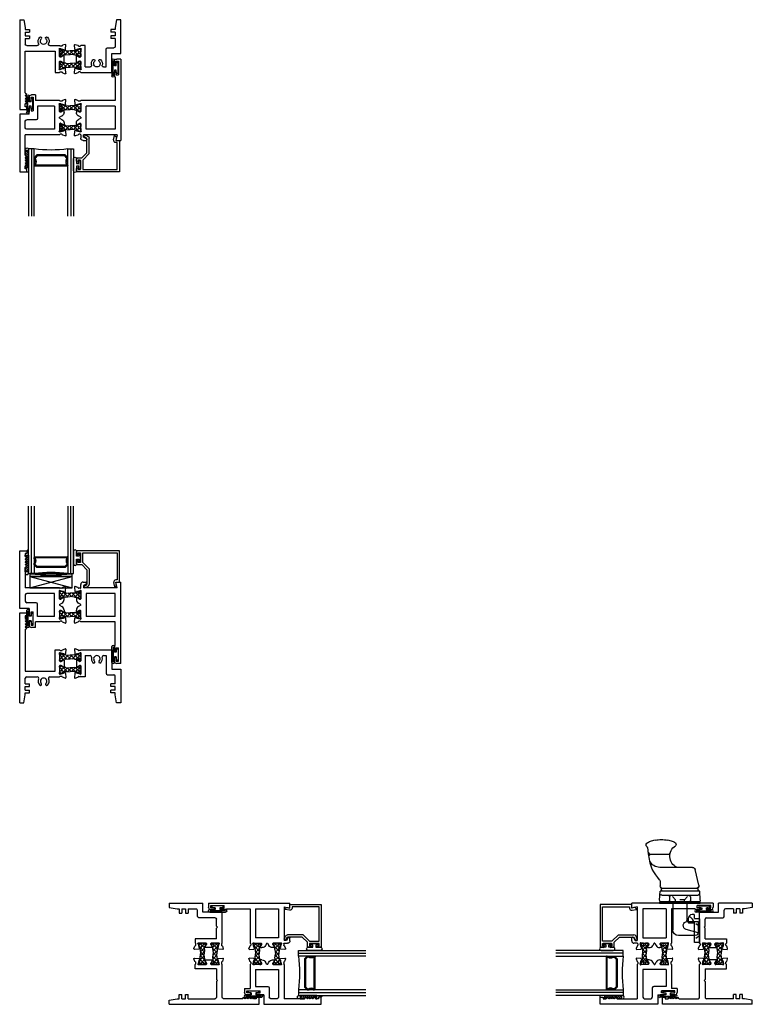
# Model space of a CAD drawing. Extents: x -18.6 to 26.7, y -13.8 to 34.2.
# Drawn here: x -18.6 to -2.3, y 12.3 to 34.2 of the extents above; entities that cross this region are included whole.
import ezdxf

# ---------------------------------------------------------------- set-up
doc = ezdxf.new("R2010")
doc.units = 0
doc.header["$LTSCALE"] = 0.3
doc.header["$MEASUREMENT"] = 0
doc.linetypes.add('HIDDEN2', pattern=[0.1875, 0.125, -0.0625])
doc.layers.get('0').update_dxf_attribs({"linetype": 'CONTINUOUS'})
for name, color, linetype in [('926552_Keeper', 44, 'CONTINUOUS'), ('926579_Gasket', 44, 'CONTINUOUS'), ('b650302$0$STRUT_12', 3, 'CONTINUOUS'), ('b650308$0$STRUT_12', 3, 'CONTINUOUS'), ('b650325$0$STRUT_12', 3, 'CONTINUOUS'), ('e650390$0$EXT_BEAD', 1, 'CONTINUOUS'), ('e651302$0$EXT_FRAME', 5, 'CONTINUOUS'), ('e651304$0$EXT_FRAME', 5, 'CONTINUOUS'), ('e651308$0$EXT_SASH', 6, 'CONTINUOUS'), ('e652302$0$EXT_FRAME', 5, 'CONTINUOUS'), ('e652308$0$EXT_SASH', 6, 'CONTINUOUS'), ('e652325$0$EXT_FRAME', 5, 'CONTINUOUS'), ('HANDLE_926621', 44, 'CONTINUOUS'), ('s65i__vi1$0$Bulbs_Seals', 7, 'CONTINUOUS'), ('s65i__vi1$0$GLASS', 86, 'CONTINUOUS'), ('s65i__vi1$0$IG_SPACER', 86, 'CONTINUOUS'), ('s65ix_si1$0$SETTING_BLOCK', 86, 'CONTINUOUS')]:
    doc.layers.add(name, color=color, linetype=linetype)

# ---------------------------------------------------------------- blocks, each defined once
blk = doc.blocks.new('s65i__vi1$0$G16_2_2')
at = {"layer": 's65i__vi1$0$GLASS'}
for p, q in [((0, 0), (0, 1.5)), ((0.062, 0), (0.062, 1.5)), ((0.124, 1.5), (0.124, 0)), ((0.876, 1.5), (0.876, 0)), ((0.938, 0), (0.938, 1.5)), ((1, 0), (1, 1.5)), ((0.062, 0), (0, 0)), ((0.124, 0), (0.062, 0)), ((0.876, 0), (0.938, 0)), ((0.938, 0), (1, 0))]:
    blk.add_line(p, q, dxfattribs=at)
at = {"layer": 's65i__vi1$0$IG_SPACER'}
for p, q in [((0.125, 0.335), (0.125, 0.36)), ((0.125, 0.197), (0.125, 0.235)), ((0.14, 0.375), (0.86, 0.375)), ((0.145, 0.355), (0.855, 0.355)), ((0.145, 0.342), (0.145, 0.355)), ((0.145, 0.205), (0.145, 0.228)), ((0.855, 0.355), (0.855, 0.342)), ((0.855, 0.228), (0.855, 0.205)), ((0.875, 0.36), (0.875, 0.335)), ((0.875, 0.235), (0.875, 0.197)), ((0.187, 0.135), (0.125, 0.197)), ((0.195, 0.155), (0.145, 0.205)), ((0.813, 0.135), (0.187, 0.135)), ((0.805, 0.155), (0.195, 0.155)), ((0.855, 0.205), (0.805, 0.155)), ((0.875, 0.197), (0.813, 0.135))]:
    blk.add_line(p, q, dxfattribs=at)
for centre, radius, start, end in [((0.14, 0.36), 0.015, 90, 180), ((0.073, 0.285), 0.0725, 316.3972, 43.6028), ((0.073, 0.285), 0.0925, 321.6083, 38.3917), ((0.927, 0.285), 0.0925, 141.6083, 218.3917), ((0.927, 0.285), 0.0725, 136.3972, 223.6028), ((0.86, 0.36), 0.015, 0, 90), ((0.5, -2.632), 2.658, 81.8685, 98.1315)]:
    blk.add_arc(centre, radius, start, end, dxfattribs=at)
blk = doc.blocks.new('s65i__vi1$0$Vent_Seal')
at = {"layer": 's65i__vi1$0$Bulbs_Seals'}
for p, q in [((-0.147, -0.325), (-0.147, 0.025)), ((-0.119, 0.024), (-0.119, -0.318)), ((-0.09, -0.1), (-0.09, 0.025)), ((-0.05, -0.1), (-0.09, -0.1)), ((-0.09, -0.2), (-0.09, -0.325)), ((-0.05, -0.2), (-0.09, -0.2)), ((-0.05, -0.045), (-0.05, -0.1)), ((-0.05, -0.2), (-0.05, -0.255)), ((-0.01, -0.045), (-0.01, -0.255))]:
    blk.add_line(p, q, dxfattribs=at)
for centre, radius, start, end in [((-0.119, 0.025), 0.0287, 0, 180), ((-0.03, -0.045), 0.02, 360, 180), ((-0.119, -0.325), 0.0287, 180, 0), ((-0.03, -0.255), 0.02, 180, 360)]:
    blk.add_arc(centre, radius, start, end, dxfattribs=at)
blk = doc.blocks.new('e651308')
at = {"layer": 'e651308$0$EXT_SASH'}
for p, q in [((-0.889, 1.686), (-0.889, 1.761)), ((-0.839, 1.811), (-0.772, 1.811)), ((-0.762, 1.774), (-0.827, 1.736)), ((-0.08, 1.686), (-0.108, 1.811)), ((-0.108, 1.811), (0, 1.811)), ((0, 0), (0, 1.811)), ((-1.027, 1.701), (-1.019, 1.607)), ((-1.015, 1.6), (-1.001, 1.586)), ((-0.955, 1.692), (-1.011, 1.713)), ((-0.988, 1.589), (-0.986, 1.594)), ((-0.978, 1.602), (-0.902, 1.622)), ((-0.901, 1.674), (-0.936, 1.674)), ((-0.899, 1.623), (-0.893, 1.623)), ((-0.889, 1.593), (-0.889, 1.442)), ((-0.827, 1.736), (-0.827, 1.686)), ((-0.08, 1.686), (-0.827, 1.686)), ((-0.125, 1.561), (-0.773, 1.561)), ((-0.773, 1.561), (-0.773, 1.046)), ((-0.125, 1.046), (-0.125, 1.561)), ((-0.987, 1.462), (-0.987, 1.424)), ((-0.916, 1.432), (-0.975, 1.468)), ((-0.889, 1.314), (-0.941, 1.344)), ((-0.901, 1.43), (-0.909, 1.43)), ((-0.987, 1.15), (-0.987, 1.188)), ((-0.916, 1.18), (-0.975, 1.144)), ((-0.889, 1.298), (-0.941, 1.268)), ((-0.901, 1.182), (-0.909, 1.182)), ((-0.889, 1.298), (-0.889, 1.314)), ((-0.889, 1.019), (-0.889, 1.17)), ((-1.027, 0.911), (-1.019, 1.005)), ((-1.015, 1.012), (-1.001, 1.026)), ((-0.955, 0.92), (-1.011, 0.899)), ((-0.988, 1.023), (-0.986, 1.018)), ((-0.978, 1.01), (-0.902, 0.99)), ((-0.901, 0.938), (-0.936, 0.938)), ((-0.899, 0.989), (-0.893, 0.989)), ((-0.125, 0.926), (-0.889, 0.926)), ((-0.789, 0.926), (-0.889, 0.926)), ((-0.125, 1.046), (-0.773, 1.046)), ((-0.125, 0.4), (-0.125, 0.926)), ((-0.125, 0.4), (-0.14, 0.4)), ((-0.14, 0.4), (-0.14, 0.285)), ((-0.12, 0.265), (-0.12, 0.265)), ((-0.1, 0.35), (-0.05, 0.35)), ((-0.1, 0.285), (-0.1, 0.35)), ((-0.05, 0.05), (-0.05, 0.35)), ((-0.14, 0.05), (-0.14, 0.115)), ((-0.12, 0.135), (-0.12, 0.135)), ((-0.1, 0.115), (-0.1, 0.05)), ((-0.1, 0.05), (-0.05, 0.05)), ((0, 0), (-0.09, 0))]:
    blk.add_line(p, q, dxfattribs=at)
for centre, radius, start, end in [((-0.839, 1.761), 0.05, 90, 180), ((-0.772, 1.791), 0.02, 300, 90), ((-1.015, 1.702), 0.0118, 70, 185), ((-1.007, 1.608), 0.0118, 185, 225), ((-0.995, 1.591), 0.00787, 225, 345), ((-0.975, 1.591), 0.0118, 105, 165), ((-0.959, 1.681), 0.0118, 10.9043, 70), ((-0.936, 1.686), 0.0118, 190.9043, 270), ((-0.899, 1.611), 0.0118, 90, 105), ((-0.901, 1.686), 0.012, 270, 360), ((-0.893, 1.611), 0.0118, 311.8103, 90), ((-0.877, 1.593), 0.0118, 131.8103, 180), ((-0.98, 1.462), 0.00787, 58.6, 180), ((-0.894, 1.424), 0.093, 180, 240), ((-0.909, 1.442), 0.0118, 238.6, 270), ((-0.901, 1.442), 0.0118, 270, 0), ((-0.894, 1.188), 0.093, 120, 180), ((-0.98, 1.15), 0.00787, 180, 301.4), ((-0.909, 1.17), 0.0118, 90, 121.4), ((-0.901, 1.17), 0.0118, 0, 90), ((-1.015, 0.91), 0.0118, 175, 290), ((-1.007, 1.004), 0.0118, 135, 175), ((-0.995, 1.021), 0.00787, 15, 135), ((-0.975, 1.021), 0.0118, 195, 255), ((-0.959, 0.931), 0.0118, 290, 349.0957), ((-0.936, 0.926), 0.0118, 90, 169.0957), ((-0.899, 1.001), 0.0118, 255, 270), ((-0.901, 0.926), 0.012, 0, 90), ((-0.893, 1.001), 0.0118, 270, 48.1897), ((-0.877, 1.019), 0.0118, 180, 228.1897), ((-0.12, 0.285), 0.02, 180, 270), ((-0.12, 0.285), 0.02, 270, 0), ((-0.12, 0.115), 0.02, 90, 180), ((-0.09, 0.05), 0.05, 180, 270), ((-0.12, 0.115), 0.02, 0, 90)]:
    blk.add_arc(centre, radius, start, end, dxfattribs=at)
blk = doc.blocks.new('e652308')
at = {"layer": 'e652308$0$EXT_SASH'}
for p, q in [((0, -1.283), (0, 0)), ((0, 0), (0.156, 0)), ((0.156, 0), (0.156, -0.062)), ((0.125, -0.062), (0.125, -0.124)), ((0.156, -0.062), (0.125, -0.062)), ((0.125, -0.124), (0.156, -0.155)), ((0.125, -0.186), (0.156, -0.155)), ((0.125, -0.186), (0.156, -0.217)), ((0.125, -0.248), (0.156, -0.217)), ((0.125, -0.248), (0.156, -0.279)), ((0.125, -0.31), (0.156, -0.279)), ((0.125, -0.31), (0.156, -0.341)), ((0.125, -0.372), (0.156, -0.341)), ((0.125, -0.372), (0.125, -0.824)), ((0.889, -0.824), (0.125, -0.824)), ((0.936, -0.836), (0.901, -0.836)), ((1.011, -0.797), (0.955, -0.818)), ((1.018, -0.903), (1.027, -0.809)), ((0.125, -0.98), (0.125, -1.127)), ((0.773, -0.949), (0.156, -0.949)), ((0.773, -1.464), (0.773, -0.949)), ((0.889, -1.068), (0.889, -0.917)), ((0.893, -0.887), (0.899, -0.887)), ((0.909, -1.08), (0.901, -1.08)), ((0.902, -0.888), (0.978, -0.908)), ((0.975, -1.042), (0.915, -1.078)), ((0.986, -0.916), (0.987, -0.921)), ((0.987, -1.086), (0.987, -1.049)), ((1.001, -0.924), (1.015, -0.91)), ((0.213, -1.283), (0, -1.283)), ((0.366, -1.158), (0.156, -1.158)), ((0.213, -1.283), (0.213, -1.424)), ((0.397, -1.464), (0.397, -1.189)), ((0.889, -1.196), (0.941, -1.166)), ((0.889, -1.196), (0.889, -1.212)), ((0.889, -1.212), (0.941, -1.242)), ((0.253, -1.424), (0.253, -1.359)), ((0.253, -1.359), (0.303, -1.359)), ((0.303, -1.659), (0.303, -1.359)), ((0.773, -1.464), (0.397, -1.464)), ((0.889, -1.34), (0.889, -1.491)), ((0.893, -1.521), (0.899, -1.521)), ((0.909, -1.328), (0.901, -1.328)), ((0.902, -1.52), (0.978, -1.5)), ((0.975, -1.366), (0.915, -1.33)), ((0.986, -1.492), (0.987, -1.487)), ((0.987, -1.322), (0.987, -1.359)), ((1.001, -1.484), (1.015, -1.498)), ((1.018, -1.505), (1.027, -1.599)), ((0.213, -1.659), (0.213, -1.594)), ((0.253, -1.594), (0.253, -1.659)), ((0.253, -1.659), (0.303, -1.659)), ((0.353, -1.709), (0.263, -1.709)), ((0.889, -1.584), (0.353, -1.584)), ((0.353, -1.709), (0.353, -1.584)), ((0.936, -1.572), (0.901, -1.572)), ((1.011, -1.611), (0.955, -1.59))]:
    blk.add_line(p, q, dxfattribs=at)
for centre, radius, start, end in [((0.901, -0.824), 0.012, 180, 270), ((0.936, -0.824), 0.0118, 270, 349.0957), ((0.959, -0.829), 0.0118, 110, 169.0957), ((1.015, -0.808), 0.0118, 355, 110), ((0.156, -0.98), 0.031, 90, 180), ((0.893, -0.899), 0.0118, 90, 228.1897), ((0.877, -0.917), 0.0118, 360, 48.1897), ((0.901, -1.068), 0.0118, 180, 270), ((0.899, -0.899), 0.0118, 75, 90), ((0.909, -1.068), 0.0118, 270, 301.4), ((0.894, -1.086), 0.093, 300, 0), ((0.979, -1.049), 0.00787, 360, 121.4), ((0.975, -0.919), 0.0118, 15, 75), ((0.995, -0.919), 0.00787, 195, 315), ((1.007, -0.902), 0.0118, 315, 355), ((0.156, -1.127), 0.031, 180, 270), ((0.366, -1.189), 0.031, 0, 90), ((0.894, -1.322), 0.093, 0, 60), ((0.233, -1.424), 0.02, 180, 270), ((0.233, -1.424), 0.02, 270, 0), ((0.893, -1.509), 0.0118, 131.8103, 270), ((0.877, -1.491), 0.0118, 311.8103, 0), ((0.901, -1.34), 0.0118, 90, 180), ((0.899, -1.509), 0.0118, 270, 285), ((0.909, -1.34), 0.0118, 58.6, 90), ((0.979, -1.359), 0.00787, 238.6, 0), ((0.975, -1.489), 0.0118, 285, 345), ((0.995, -1.489), 0.00787, 45, 165), ((1.007, -1.506), 0.0118, 5, 45), ((0.233, -1.594), 0.02, 90, 180), ((0.263, -1.659), 0.05, 180, 270), ((0.233, -1.594), 0.02, 0, 90), ((0.901, -1.584), 0.012, 90, 180), ((0.936, -1.584), 0.0118, 10.9043, 90), ((0.959, -1.579), 0.0118, 190.9043, 250), ((1.015, -1.6), 0.0118, 250, 5)]:
    blk.add_arc(centre, radius, start, end, dxfattribs=at)
blk = doc.blocks.new('b650308$0$STRUT_12')
at = {"layer": 'b650308$0$STRUT_12', "linetype": 'Continuous', "ltscale": 1.25}
h = blk.add_hatch(dxfattribs=at)
h.set_pattern_fill('NET', color=256, scale=0.5, angle=45, style=0)
h.paths.add_polyline_path([(-0.017, 0.02), (-0.008, 0.02, 1), (-0.008, 0.036, 1), (-0.008, 0.052, 0.414214), (0, 0.06), (0, 0.077, 0.414214), (-0.008, 0.085), (-0.028, 0.085, 0.131652), (-0.032, 0.083), (-0.094, 0.047), (-0.138, 0.047), (-0.236, 0.04), (-0.334, 0.047), (-0.375, 0.047, -0.131652), (-0.381, 0.049), (-0.441, 0.083, 0.131652), (-0.445, 0.085), (-0.464, 0.085, 0.414214), (-0.472, 0.077), (-0.472, 0.06, 0.414214), (-0.464, 0.052, 1), (-0.464, 0.036, 1), (-0.464, 0.02), (-0.456, 0.02, -1.779511), (-0.456, -0.021), (-0.464, -0.021, 1), (-0.464, -0.037, 1), (-0.464, -0.053, 0.414214), (-0.472, -0.061), (-0.472, -0.077, 0.414214), (-0.464, -0.085), (-0.445, -0.085, 0.131652), (-0.441, -0.083), (-0.381, -0.049, -0.131652), (-0.375, -0.048), (-0.334, -0.048), (-0.236, -0.04), (-0.138, -0.048), (-0.094, -0.048), (-0.032, -0.083, 0.131652), (-0.028, -0.085), (-0.008, -0.085, 0.414214), (0, -0.077), (0, -0.061, 0.414214), (-0.008, -0.053, 1), (-0.008, -0.037, 1), (-0.008, -0.021), (-0.017, -0.021, -1.779511)])
at = {"layer": 'b650308$0$STRUT_12'}
for p, q in [((-0.472, 0.06), (-0.472, 0.077)), ((-0.464, 0.085), (-0.445, 0.085)), ((-0.456, 0.02), (-0.464, 0.02)), ((-0.381, 0.049), (-0.441, 0.083)), ((-0.334, 0.047), (-0.375, 0.047)), ((-0.334, 0.047), (-0.236, 0.04)), ((-0.138, 0.047), (-0.236, 0.04)), ((-0.236, 0.04), (-0.236, 0.04)), ((-0.138, 0.047), (-0.097, 0.047)), ((-0.091, 0.049), (-0.032, 0.083)), ((-0.008, 0.085), (-0.028, 0.085)), ((-0.017, 0.02), (-0.008, 0.02)), ((0, 0.06), (0, 0.077)), ((-0.472, -0.077), (-0.472, -0.061)), ((-0.456, -0.021), (-0.464, -0.021)), ((-0.445, -0.085), (-0.464, -0.085)), ((-0.381, -0.049), (-0.441, -0.083)), ((-0.334, -0.048), (-0.375, -0.048)), ((-0.334, -0.048), (-0.236, -0.04)), ((-0.236, -0.04), (-0.236, -0.04)), ((-0.138, -0.048), (-0.236, -0.04)), ((-0.138, -0.048), (-0.097, -0.048)), ((-0.091, -0.049), (-0.032, -0.083)), ((-0.028, -0.085), (-0.008, -0.085)), ((-0.017, -0.021), (-0.008, -0.021)), ((0, -0.077), (0, -0.061))]:
    blk.add_line(p, q, dxfattribs=at)
for centre, radius, start, end in [((-0.464, 0.077), 0.008, 90, 180), ((-0.464, 0.06), 0.008, 180, 270), ((-0.464, 0.044), 0.008, 90, 270), ((-0.464, 0.028), 0.008, 90, 270), ((-0.443, 0), 0.024, 238.6678, 121.3322), ((-0.445, 0.077), 0.008, 60, 90), ((-0.375, 0.059), 0.012, 240, 270), ((-0.097, 0.059), 0.012, 270, 300), ((-0.029, 0), 0.024, 58.6678, 301.3322), ((-0.028, 0.077), 0.008, 90, 120), ((-0.028, 0.077), 0.008, 90, 120), ((-0.008, 0.077), 0.008, 0, 90), ((-0.008, 0.06), 0.008, 270, 0), ((-0.008, 0.044), 0.008, 270, 90), ((-0.008, 0.028), 0.008, 270, 90), ((-0.464, -0.029), 0.008, 90, 270), ((-0.464, -0.045), 0.008, 90, 270), ((-0.464, -0.061), 0.008, 90, 180), ((-0.464, -0.077), 0.008, 180, 270), ((-0.445, -0.077), 0.008, 270, 300), ((-0.375, -0.059), 0.012, 90, 120), ((-0.097, -0.059), 0.012, 60, 90), ((-0.028, -0.077), 0.008, 240, 270), ((-0.028, -0.077), 0.008, 240, 270), ((-0.008, -0.029), 0.008, 270, 90), ((-0.008, -0.045), 0.008, 270, 90), ((-0.008, -0.061), 0.008, 0, 90), ((-0.008, -0.077), 0.008, 270, 0)]:
    blk.add_arc(centre, radius, start, end, dxfattribs=at)
blk = doc.blocks.new('b650308')
for name, p in [('e652308', (-2.25, 2.51)), ('e651308', (0, 0)), ('b650308$0$STRUT_12', (-0.889, 1.527)), ('b650308$0$STRUT_12', (-0.889, 1.085))]:
    blk.add_blockref(name, p)
blk = doc.blocks.new('s65i__vi1$0$Glass_Shim')
at = {"layer": 's65i__vi1$0$Bulbs_Seals'}
h = blk.add_hatch(dxfattribs=at)
h.set_pattern_fill('ANSI31', color=256, scale=0.25, style=0)
h.set_pattern_definition([(45, (-29.99605, -3.228492), (-0.022097087, 0.022097087), [])])
h.paths.add_polyline_path([(0.125, -0.473), (0.198, -0.473), (0.198, -0.098), (0.125, -0.098), (0.125, -0.124), (0.156, -0.155), (0.125, -0.186), (0.156, -0.217), (0.125, -0.248), (0.156, -0.279), (0.125, -0.31), (0.156, -0.341), (0.125, -0.372)])
blk.add_lwpolyline([(0.125, -0.473), (0.125, -0.372), (0.156, -0.341), (0.125, -0.31), (0.156, -0.279), (0.125, -0.248), (0.156, -0.217), (0.125, -0.186), (0.156, -0.155), (0.125, -0.124), (0.125, -0.098), (0.198, -0.098), (0.198, -0.473)], close=True, dxfattribs=at)
blk = doc.blocks.new('s65i__vi1$0$Glazing_Bulb')
at = {"layer": 's65i__vi1$0$Bulbs_Seals'}
for p, q in [((-0.156, 0.029), (-0.156, -0.239)), ((-0.085, -0.073), (-0.085, 0.029)), ((-0.033, -0.073), (-0.085, -0.073)), ((-0.085, -0.239), (-0.085, -0.136)), ((-0.085, -0.136), (-0.033, -0.136)), ((-0.003, -0.01), (-0.033, -0.01)), ((-0.033, -0.01), (-0.033, -0.073)), ((-0.033, -0.136), (-0.033, -0.2)), ((-0.033, -0.2), (-0.003, -0.2)), ((-0.003, -0.2), (-0.003, -0.01))]:
    blk.add_line(p, q, dxfattribs=at)
for centre, start, end in [((-0.12, 0.031), 356.046, 183.954), ((-0.12, -0.241), 176.046, 3.954)]:
    blk.add_arc(centre, 0.0355, start, end, dxfattribs=at)
blk = doc.blocks.new('e650390')
at = {"layer": 'e650390$0$EXT_BEAD'}
for p, q in [((0.078, 0.699), (-0.873, 0.699)), ((-0.873, 0.699), (-0.873, 0.625)), ((0.078, 0), (0.078, 0.699)), ((-0.873, 0.464), (-0.873, 0.389)), ((-0.838, 0.649), (-0.788, 0.649)), ((-0.838, 0.625), (-0.838, 0.649)), ((-0.838, 0.439), (-0.838, 0.464)), ((-0.788, 0.439), (-0.838, 0.439)), ((-0.788, 0.649), (-0.788, 0.439)), ((-0.738, 0.649), (0.028, 0.649)), ((-0.738, 0.439), (-0.738, 0.649)), ((-0.594, 0.295), (-0.738, 0.439)), ((0.028, 0.649), (0.028, 0.05)), ((-0.873, 0.389), (-0.759, 0.389)), ((-0.644, 0.274), (-0.759, 0.389)), ((-0.644, 0.274), (-0.644, -0.05)), ((-0.594, 0.295), (-0.594, -0.05)), ((0.028, 0.05), (0, 0.05)), ((0.01, -0.045), (0, 0)), ((0, 0), (0.078, 0)), ((-0.709, -0.088), (-0.644, -0.05)), ((-0.691, -0.124), (-0.625, -0.096)), ((-0.049, -0.011), (-0.028, -0.105))]:
    blk.add_line(p, q, dxfattribs=at)
for centre, radius, start, end in [((-0.856, 0.625), 0.0175, 180, 0), ((-0.856, 0.464), 0.0175, 0, 180), ((0, 0), 0.05, 90, 192.6258), ((-0.699, -0.105), 0.02, 120, 292.2345), ((-0.644, -0.05), 0.05, 292.2345, 0), ((-0.039, -0.056), 0.05, 282.6258, 12.6258)]:
    blk.add_arc(centre, radius, start, end, dxfattribs=at)
blk = doc.blocks.new('b650390')
blk.add_blockref('e650390', (0, 0))
blk = doc.blocks.new('s65i__vi1')
at = {"layer": 's65i__vi1$0$Bulbs_Seals'}
for centre, radius, start, end in [((-2.073, 2.617), 0.0279, 41.2856, 138.7144), ((-2.088, 2.144), 0.0413, 207.8015, 332.1985)]:
    blk.add_arc(centre, radius, start, end, dxfattribs=at)
for name, p in [('s65i__vi1$0$G16_2_2', (-2.052, 2.125)), ('b650308', (0, 0.125)), ('s65i__vi1$0$Glazing_Bulb', (-0.896, 2.585)), ('b650390', (-0.108, 1.936)), ('s65i__vi1$0$Vent_Seal', (-1.947, 1.276)), ('s65i__vi1$0$Vent_Seal', (-0.05, 0.475))]:
    blk.add_blockref(name, p)
blk.add_blockref('s65i__vi1$0$Glass_Shim', (-2.25, 2.635), dxfattribs=at)
blk = doc.blocks.new('e651304')
at = {"layer": 'e651304$0$EXT_FRAME'}
for p, q in [((-1.027, 1.191), (-1.019, 1.097)), ((-0.955, 1.182), (-1.011, 1.203)), ((-0.978, 1.092), (-0.902, 1.112)), ((-0.901, 1.164), (-0.936, 1.164)), ((-0.899, 1.113), (-0.893, 1.113)), ((-0.889, 1.176), (-0.197, 1.176)), ((-0.197, 1.176), (-0.197, 0.75)), ((-1.015, 1.09), (-1.001, 1.076)), ((-0.988, 1.079), (-0.986, 1.084)), ((-0.987, 0.952), (-0.987, 0.801)), ((-0.916, 0.922), (-0.975, 0.958)), ((-0.901, 0.92), (-0.909, 0.92)), ((-0.889, 1.083), (-0.889, 0.932)), ((-0.789, 1.051), (-0.789, 0.576)), ((-0.789, 1.051), (-0.679, 1.051)), ((-0.578, 0.897), (-0.578, 0.897)), ((-0.484, 0.897), (-0.484, 0.897)), ((-0.383, 1.051), (-0.322, 1.051)), ((-0.322, 1.051), (-0.322, 0.656)), ((-1.001, 0.677), (-1.015, 0.662)), ((-0.986, 0.669), (-0.988, 0.673)), ((-0.902, 0.64), (-0.978, 0.66)), ((-0.975, 0.794), (-0.916, 0.831)), ((-0.909, 0.832), (-0.901, 0.832)), ((-0.889, 0.82), (-0.889, 0.669)), ((-0.197, 0.75), (0, 0.75)), ((0, 0.75), (0, 0)), ((-1.019, 0.655), (-1.027, 0.562)), ((-1.011, 0.55), (-0.955, 0.57)), ((-0.936, 0.588), (-0.901, 0.588)), ((-0.893, 0.639), (-0.899, 0.639)), ((-0.789, 0.576), (-0.889, 0.576)), ((-0.291, 0.625), (-0.156, 0.625)), ((-0.125, 0.422), (-0.125, 0.594)), ((-0.218, 0.36), (-0.218, 0.422)), ((-0.125, 0.422), (-0.218, 0.422)), ((-0.125, 0.36), (-0.218, 0.36)), ((-0.218, 0.218), (-0.218, 0.28)), ((-0.125, 0.28), (-0.218, 0.28)), ((-0.125, 0.28), (-0.125, 0.36)), ((-0.125, 0.28), (-0.125, 0.36)), ((-0.125, 0.218), (-0.218, 0.218)), ((-0.125, 0.176), (-0.125, 0.218)), ((-0.093, 0), (-0.125, 0.176)), ((0, 0), (-0.093, 0))]:
    blk.add_line(p, q, dxfattribs=at)
for centre, radius, start, end in [((-1.015, 1.192), 0.0118, 70, 185), ((-1.007, 1.098), 0.0118, 185, 225), ((-0.959, 1.171), 0.0118, 10.9043, 70), ((-0.936, 1.176), 0.0118, 190.9043, 270), ((-0.899, 1.101), 0.0118, 90, 105), ((-0.901, 1.176), 0.012, 270, 360), ((-0.893, 1.101), 0.0118, 311.8103, 90), ((-0.995, 1.081), 0.00787, 225, 345), ((-0.98, 0.952), 0.00787, 58.6, 180), ((-0.975, 1.081), 0.0118, 105, 165), ((-0.909, 0.932), 0.0118, 238.6, 270), ((-0.901, 0.932), 0.0118, 270, 0), ((-0.877, 1.083), 0.0118, 131.8103, 180), ((-0.679, 1.02), 0.031, 344.5082, 90), ((-0.531, 0.979), 0.123, 164.5082, 225.2243), ((-0.6, 0.91), 0.025, 225.2243, 330), ((-0.531, 0.979), 0.0725, 314.9386, 225.2243), ((-0.6, 0.91), 0.025, 330, 45.2243), ((-0.462, 0.91), 0.025, 134.9386, 210), ((-0.462, 0.91), 0.025, 210, 314.9386), ((-0.532, 0.979), 0.123, 315.1824, 15.2481), ((-0.383, 1.02), 0.031, 90, 195.4918), ((-1.007, 0.654), 0.0118, 135, 175), ((-0.995, 0.671), 0.00787, 15, 135), ((-0.98, 0.801), 0.00787, 180, 301.4), ((-0.975, 0.672), 0.0118, 195, 255), ((-0.909, 0.82), 0.0118, 90, 121.4), ((-0.901, 0.82), 0.0118, 0, 90), ((-0.893, 0.651), 0.0118, 270, 48.1897), ((-0.877, 0.669), 0.0118, 180, 228.1897), ((-1.015, 0.561), 0.0118, 175, 290), ((-0.959, 0.581), 0.0118, 290, 349.0957), ((-0.936, 0.577), 0.0118, 90, 169.0957), ((-0.899, 0.651), 0.0118, 255, 270), ((-0.901, 0.576), 0.012, 360, 90), ((-0.291, 0.656), 0.031, 180, 270), ((-0.156, 0.594), 0.031, 360, 90)]:
    blk.add_arc(centre, radius, start, end, dxfattribs=at)
blk = doc.blocks.new('e652325')
at = {"layer": 'e652325$0$EXT_FRAME'}
for p, q in [((0, 0), (0, 2)), ((0, 2), (0.156, 2)), ((0.156, 2), (0.156, 1.938)), ((0.125, 1.938), (0.125, 1.876)), ((0.156, 1.938), (0.125, 1.938)), ((0.125, 1.876), (0.156, 1.845)), ((0.125, 1.814), (0.156, 1.845)), ((0.125, 1.814), (0.156, 1.783)), ((0.125, 1.752), (0.156, 1.783)), ((0.125, 1.752), (0.156, 1.721)), ((0.125, 1.69), (0.156, 1.721)), ((0.125, 1.69), (0.156, 1.659)), ((0.125, 1.628), (0.156, 1.659)), ((0.125, 1.628), (0.125, 0.701)), ((0.789, 0.701), (0.789, 1.176)), ((0.789, 1.176), (0.889, 1.176)), ((0.899, 1.113), (0.893, 1.113)), ((0.901, 1.164), (0.936, 1.164)), ((0.978, 1.092), (0.902, 1.112)), ((0.955, 1.182), (1.011, 1.203)), ((1.027, 1.191), (1.018, 1.097)), ((0.889, 1.083), (0.889, 0.932)), ((0.901, 0.92), (0.909, 0.92)), ((0.915, 0.922), (0.975, 0.958)), ((0.987, 1.079), (0.986, 1.084)), ((0.987, 0.951), (0.987, 0.801)), ((1.015, 1.09), (1.001, 1.076)), ((0.125, 0.701), (0.789, 0.701)), ((0.889, 0.82), (0.889, 0.669)), ((0.909, 0.832), (0.901, 0.832)), ((0.902, 0.64), (0.978, 0.66)), ((0.975, 0.794), (0.915, 0.831)), ((0.986, 0.669), (0.987, 0.673)), ((1.001, 0.677), (1.015, 0.662)), ((0.125, 0.422), (0.125, 0.545)), ((0.156, 0.576), (0.393, 0.576)), ((0.67, 0.576), (0.889, 0.576)), ((0.893, 0.639), (0.899, 0.639)), ((0.936, 0.588), (0.901, 0.588)), ((1.011, 0.55), (0.955, 0.57)), ((1.018, 0.655), (1.027, 0.562)), ((0.125, 0.422), (0.218, 0.422)), ((0.125, 0.36), (0.218, 0.36)), ((0.125, 0.28), (0.125, 0.36)), ((0.125, 0.28), (0.218, 0.28)), ((0.218, 0.36), (0.218, 0.422)), ((0.218, 0.218), (0.218, 0.28)), ((0.485, 0.397), (0.485, 0.397)), ((0.579, 0.397), (0.579, 0.397)), ((0, 0), (0.093, 0)), ((0.093, 0), (0.125, 0.176)), ((0.125, 0.176), (0.125, 0.218)), ((0.125, 0.218), (0.218, 0.218))]:
    blk.add_line(p, q, dxfattribs=at)
for centre, radius, start, end in [((0.893, 1.101), 0.0118, 90, 228.1897), ((0.901, 1.176), 0.012, 180, 270), ((0.899, 1.101), 0.0118, 75, 90), ((0.936, 1.176), 0.0118, 270, 349.0957), ((0.959, 1.171), 0.0118, 110, 169.0957), ((1.015, 1.192), 0.0118, 355, 110), ((1.007, 1.098), 0.0118, 315, 355), ((0.877, 1.083), 0.0118, 360, 48.1897), ((0.901, 0.932), 0.0118, 180, 270), ((0.909, 0.932), 0.0118, 270, 301.4), ((0.979, 0.951), 0.00787, 0, 121.4), ((0.975, 1.081), 0.0118, 15, 75), ((0.995, 1.081), 0.00787, 195, 315), ((0.893, 0.651), 0.0118, 131.8103, 270), ((0.877, 0.669), 0.0118, 311.8103, 0), ((0.901, 0.82), 0.0118, 90, 180), ((0.909, 0.82), 0.0118, 58.6, 90), ((0.979, 0.801), 0.00787, 238.6, 0), ((0.975, 0.672), 0.0118, 285, 345), ((0.995, 0.671), 0.00787, 45, 165), ((1.007, 0.654), 0.0118, 5, 45), ((0.156, 0.545), 0.031, 90, 180), ((0.393, 0.545), 0.031, 334.6733, 90), ((0.533, 0.479), 0.123, 154.6733, 224.8176), ((0.532, 0.479), 0.0725, 314.7757, 225.0614), ((0.532, 0.479), 0.123, 314.7757, 25.5958), ((0.67, 0.545), 0.031, 90, 205.5958), ((0.901, 0.576), 0.012, 90, 179.8961), ((0.899, 0.651), 0.0118, 270, 285), ((0.936, 0.576), 0.0118, 10.9043, 90), ((0.959, 0.581), 0.0118, 190.9043, 250), ((1.015, 0.561), 0.0118, 250, 5), ((0.463, 0.41), 0.025, 225.0614, 330), ((0.463, 0.41), 0.025, 330, 45.0614), ((0.6, 0.41), 0.025, 134.7757, 210), ((0.6, 0.41), 0.025, 210, 314.7757)]:
    blk.add_arc(centre, radius, start, end, dxfattribs=at)
blk = doc.blocks.new('b650325$0$STRUT_12')
at = {"layer": 'b650325$0$STRUT_12', "linetype": 'Continuous', "ltscale": 1.25}
h = blk.add_hatch(dxfattribs=at)
h.set_pattern_fill('NET', color=256, scale=0.5, angle=45, style=0)
h.paths.add_polyline_path([(-0.017, 0.02), (-0.008, 0.02, 1), (-0.008, 0.036, 1), (-0.008, 0.052, 0.414214), (0, 0.06), (0, 0.077, 0.414214), (-0.008, 0.085), (-0.028, 0.085, 0.131652), (-0.032, 0.083), (-0.094, 0.047), (-0.138, 0.047), (-0.236, 0.04), (-0.334, 0.047), (-0.375, 0.047, -0.131652), (-0.381, 0.049), (-0.441, 0.083, 0.131652), (-0.445, 0.085), (-0.464, 0.085, 0.414214), (-0.472, 0.077), (-0.472, 0.06, 0.414214), (-0.464, 0.052, 1), (-0.464, 0.036, 1), (-0.464, 0.02), (-0.456, 0.02, -1.779511), (-0.456, -0.021), (-0.464, -0.021, 1), (-0.464, -0.037, 1), (-0.464, -0.053, 0.414214), (-0.472, -0.061), (-0.472, -0.077, 0.414214), (-0.464, -0.085), (-0.445, -0.085, 0.131652), (-0.441, -0.083), (-0.381, -0.049, -0.131652), (-0.375, -0.048), (-0.334, -0.048), (-0.236, -0.04), (-0.138, -0.048), (-0.094, -0.048), (-0.032, -0.083, 0.131652), (-0.028, -0.085), (-0.008, -0.085, 0.414214), (0, -0.077), (0, -0.061, 0.414214), (-0.008, -0.053, 1), (-0.008, -0.037, 1), (-0.008, -0.021), (-0.017, -0.021, -1.779511)])
at = {"layer": 'b650325$0$STRUT_12'}
for p, q in [((-0.472, 0.06), (-0.472, 0.077)), ((-0.464, 0.085), (-0.445, 0.085)), ((-0.456, 0.02), (-0.464, 0.02)), ((-0.381, 0.049), (-0.441, 0.083)), ((-0.334, 0.047), (-0.375, 0.047)), ((-0.334, 0.047), (-0.236, 0.04)), ((-0.138, 0.047), (-0.236, 0.04)), ((-0.236, 0.04), (-0.236, 0.04)), ((-0.138, 0.047), (-0.097, 0.047)), ((-0.091, 0.049), (-0.032, 0.083)), ((-0.008, 0.085), (-0.028, 0.085)), ((-0.017, 0.02), (-0.008, 0.02)), ((0, 0.06), (0, 0.077)), ((-0.472, -0.077), (-0.472, -0.061)), ((-0.456, -0.021), (-0.464, -0.021)), ((-0.445, -0.085), (-0.464, -0.085)), ((-0.381, -0.049), (-0.441, -0.083)), ((-0.334, -0.048), (-0.375, -0.048)), ((-0.334, -0.048), (-0.236, -0.04)), ((-0.236, -0.04), (-0.236, -0.04)), ((-0.138, -0.048), (-0.236, -0.04)), ((-0.138, -0.048), (-0.097, -0.048)), ((-0.091, -0.049), (-0.032, -0.083)), ((-0.028, -0.085), (-0.008, -0.085)), ((-0.017, -0.021), (-0.008, -0.021)), ((0, -0.077), (0, -0.061))]:
    blk.add_line(p, q, dxfattribs=at)
for centre, radius, start, end in [((-0.464, 0.077), 0.008, 90, 180), ((-0.464, 0.06), 0.008, 180, 270), ((-0.464, 0.044), 0.008, 90, 270), ((-0.464, 0.028), 0.008, 90, 270), ((-0.443, 0), 0.024, 238.6678, 121.3322), ((-0.445, 0.077), 0.008, 60, 90), ((-0.375, 0.059), 0.012, 240, 270), ((-0.097, 0.059), 0.012, 270, 300), ((-0.029, 0), 0.024, 58.6678, 301.3322), ((-0.028, 0.077), 0.008, 90, 120), ((-0.028, 0.077), 0.008, 90, 120), ((-0.008, 0.077), 0.008, 0, 90), ((-0.008, 0.06), 0.008, 270, 0), ((-0.008, 0.044), 0.008, 270, 90), ((-0.008, 0.028), 0.008, 270, 90), ((-0.464, -0.029), 0.008, 90, 270), ((-0.464, -0.045), 0.008, 90, 270), ((-0.464, -0.061), 0.008, 90, 180), ((-0.464, -0.077), 0.008, 180, 270), ((-0.445, -0.077), 0.008, 270, 300), ((-0.375, -0.059), 0.012, 90, 120), ((-0.097, -0.059), 0.012, 60, 90), ((-0.028, -0.077), 0.008, 240, 270), ((-0.028, -0.077), 0.008, 240, 270), ((-0.008, -0.029), 0.008, 270, 90), ((-0.008, -0.045), 0.008, 270, 90), ((-0.008, -0.061), 0.008, 0, 90), ((-0.008, -0.077), 0.008, 270, 0)]:
    blk.add_arc(centre, radius, start, end, dxfattribs=at)
blk = doc.blocks.new('b650325')
for name, p in [('e652325', (0, 0)), ('b650325$0$STRUT_12', (1.361, 1.017)), ('e651304', (2.25, 0)), ('b650325$0$STRUT_12', (1.361, 0.736))]:
    blk.add_blockref(name, p)
blk = doc.blocks.new('s65ix_hi1')
at = {"xscale": -1, "rotation": 180}
for name, p in [('b650325', (-2.25, 0)), ('s65i__vi1', (0, -0.75))]:
    blk.add_blockref(name, p, dxfattribs=at)
blk = doc.blocks.new('s65ix_si1$0$Setting Block quarter')
at = {"layer": 's65ix_si1$0$SETTING_BLOCK'}
for p, q in [((0, 0.25), (0.9375, 0)), ((0, 0), (0.9375, 0.25)), ((0.9375, 0.25), (0, 0.25)), ((0, 0.25), (0, 0)), ((0.9375, 0), (0.9375, 0.25)), ((0, 0), (0.9375, 0))]:
    blk.add_line(p, q, dxfattribs=at)
blk = doc.blocks.new('s65ix_si1$0$Setting Block sixteenth')
at = {"layer": 's65ix_si1$0$SETTING_BLOCK'}
for p, q in [((0, 0.0625), (0.9375, 0)), ((0, 0), (0.9375, 0.0625)), ((0.9375, 0.0625), (0, 0.0625)), ((0, 0.0625), (0, 0)), ((0, 0), (0.9375, 0)), ((0.9375, 0), (0.9375, 0.0625))]:
    blk.add_line(p, q, dxfattribs=at)
blk = doc.blocks.new('s65ix_si1')
for name, p in [('s65i__vi1', (0, 0.75)), ('b650325', (-2.25, 0))]:
    blk.add_blockref(name, p)
at = {"layer": 's65ix_si1$0$SETTING_BLOCK'}
for name, p in [('s65ix_si1$0$Setting Block sixteenth', (-2.021, 2.811)), ('s65ix_si1$0$Setting Block quarter', (-2.021, 2.561))]:
    blk.add_blockref(name, p, dxfattribs=at)
blk = doc.blocks.new('e651302')
at = {"layer": 'e651302$0$EXT_FRAME'}
for p, q in [((-1.027, 1.191), (-1.019, 1.097)), ((-0.955, 1.182), (-1.011, 1.203)), ((-0.978, 1.092), (-0.902, 1.112)), ((-0.901, 1.164), (-0.936, 1.164)), ((-0.899, 1.113), (-0.893, 1.113)), ((-0.889, 1.176), (-0.197, 1.176)), ((-0.197, 1.176), (-0.197, 0.75)), ((-1.015, 1.09), (-1.001, 1.076)), ((-0.988, 1.079), (-0.986, 1.084)), ((-0.987, 0.952), (-0.987, 0.801)), ((-0.916, 0.922), (-0.975, 0.958)), ((-0.901, 0.92), (-0.909, 0.92)), ((-0.889, 1.083), (-0.889, 0.932)), ((-0.789, 1.051), (-0.789, 0.576)), ((-0.789, 1.051), (-0.553, 1.051)), ((-0.531, 1.073), (-0.553, 1.051)), ((-0.531, 1.073), (-0.509, 1.051)), ((-0.509, 1.051), (-0.353, 1.051)), ((-0.322, 1.02), (-0.322, 0.656)), ((-1.001, 0.677), (-1.015, 0.662)), ((-0.986, 0.669), (-0.988, 0.673)), ((-0.902, 0.64), (-0.978, 0.66)), ((-0.975, 0.794), (-0.916, 0.831)), ((-0.909, 0.832), (-0.901, 0.832)), ((-0.889, 0.82), (-0.889, 0.669)), ((-0.197, 0.75), (0, 0.75)), ((0, 0), (0, 0.75)), ((-1.019, 0.655), (-1.027, 0.562)), ((-1.011, 0.55), (-0.955, 0.57)), ((-0.936, 0.588), (-0.901, 0.588)), ((-0.893, 0.639), (-0.899, 0.639)), ((-0.789, 0.576), (-0.889, 0.576)), ((-0.291, 0.625), (-0.156, 0.625)), ((-0.125, 0.422), (-0.125, 0.594)), ((-0.125, 0.422), (-0.218, 0.422)), ((-0.218, 0.36), (-0.218, 0.422)), ((-0.125, 0.36), (-0.218, 0.36)), ((-0.218, 0.218), (-0.218, 0.28)), ((-0.125, 0.28), (-0.218, 0.28)), ((-0.125, 0.28), (-0.125, 0.36)), ((-0.125, 0.218), (-0.218, 0.218)), ((-0.125, 0.176), (-0.125, 0.218)), ((-0.093, 0), (-0.125, 0.176)), ((0, 0), (-0.093, 0))]:
    blk.add_line(p, q, dxfattribs=at)
for centre, radius, start, end in [((-1.015, 1.192), 0.0118, 70, 185), ((-1.007, 1.098), 0.0118, 185, 225), ((-0.959, 1.171), 0.0118, 10.9043, 70), ((-0.936, 1.176), 0.0118, 190.9043, 270), ((-0.899, 1.101), 0.0118, 90, 105), ((-0.901, 1.176), 0.012, 270, 360), ((-0.893, 1.101), 0.0118, 311.8103, 90), ((-0.995, 1.081), 0.00787, 225, 345), ((-0.98, 0.952), 0.00787, 58.6, 180), ((-0.975, 1.081), 0.0118, 105, 165), ((-0.909, 0.932), 0.0118, 238.6, 270), ((-0.901, 0.932), 0.0118, 270, 0), ((-0.877, 1.083), 0.0118, 131.8103, 180), ((-0.353, 1.02), 0.031, 0, 90), ((-1.007, 0.654), 0.0118, 135, 175), ((-0.995, 0.671), 0.00787, 15, 135), ((-0.98, 0.801), 0.00787, 180, 301.4), ((-0.975, 0.672), 0.0118, 195, 255), ((-0.909, 0.82), 0.0118, 90, 121.4), ((-0.901, 0.82), 0.0118, 0, 90), ((-0.893, 0.651), 0.0118, 270, 48.1897), ((-0.877, 0.669), 0.0118, 180, 228.1897), ((-1.015, 0.561), 0.0118, 175, 290), ((-0.959, 0.581), 0.0118, 290, 349.0957), ((-0.936, 0.577), 0.0118, 90, 169.0957), ((-0.899, 0.651), 0.0118, 255, 270), ((-0.901, 0.576), 0.012, 360, 90), ((-0.291, 0.656), 0.031, 180, 270), ((-0.156, 0.594), 0.031, 360, 90)]:
    blk.add_arc(centre, radius, start, end, dxfattribs=at)
blk = doc.blocks.new('e652302')
at = {"layer": 'e652302$0$EXT_FRAME'}
for p, q in [((0, 0), (0, 2)), ((0, 2), (0.156, 2)), ((0.156, 2), (0.156, 1.938)), ((0.156, 1.938), (0.125, 1.938)), ((0.125, 1.938), (0.125, 1.876)), ((0.125, 1.876), (0.156, 1.845)), ((0.125, 1.814), (0.156, 1.845)), ((0.125, 1.814), (0.156, 1.783)), ((0.125, 1.752), (0.156, 1.783)), ((0.125, 1.752), (0.156, 1.721)), ((0.125, 1.69), (0.156, 1.721)), ((0.125, 1.69), (0.156, 1.659)), ((0.125, 1.628), (0.156, 1.659)), ((0.125, 1.628), (0.125, 1.207)), ((0.156, 1.176), (0.889, 1.176)), ((0.893, 1.113), (0.899, 1.113)), ((0.936, 1.164), (0.901, 1.164)), ((0.902, 1.112), (0.978, 1.092)), ((1.011, 1.203), (0.955, 1.182)), ((1.018, 1.097), (1.027, 1.191)), ((0.125, 0.422), (0.125, 1.02)), ((0.509, 1.051), (0.156, 1.051)), ((0.531, 1.073), (0.509, 1.051)), ((0.531, 1.073), (0.553, 1.051)), ((0.789, 1.051), (0.553, 1.051)), ((0.789, 1.051), (0.789, 0.576)), ((0.889, 0.932), (0.889, 1.083)), ((0.909, 0.92), (0.901, 0.92)), ((0.975, 0.958), (0.915, 0.922)), ((0.986, 1.084), (0.987, 1.079)), ((0.987, 0.801), (0.987, 0.951)), ((1.001, 1.076), (1.015, 1.09)), ((0.889, 0.669), (0.889, 0.82)), ((0.901, 0.832), (0.909, 0.832)), ((0.978, 0.66), (0.902, 0.64)), ((0.915, 0.831), (0.975, 0.794)), ((0.987, 0.673), (0.986, 0.669)), ((1.015, 0.662), (1.001, 0.677)), ((0.789, 0.576), (0.889, 0.576)), ((0.899, 0.639), (0.893, 0.639)), ((0.901, 0.588), (0.936, 0.588)), ((0.955, 0.57), (1.011, 0.55)), ((1.027, 0.562), (1.018, 0.655)), ((0.125, 0.422), (0.218, 0.422)), ((0.125, 0.28), (0.125, 0.36)), ((0.125, 0.36), (0.218, 0.36)), ((0.125, 0.28), (0.125, 0.36)), ((0.125, 0.28), (0.218, 0.28)), ((0.218, 0.36), (0.218, 0.422)), ((0.218, 0.218), (0.218, 0.28)), ((0, 0), (0.093, 0)), ((0.093, 0), (0.125, 0.176)), ((0.125, 0.176), (0.125, 0.218)), ((0.125, 0.218), (0.218, 0.218))]:
    blk.add_line(p, q, dxfattribs=at)
for centre, radius, start, end in [((0.156, 1.207), 0.031, 180, 270), ((0.893, 1.101), 0.0118, 90, 228.1897), ((0.901, 1.176), 0.012, 180, 270), ((0.899, 1.101), 0.0118, 75, 90), ((0.936, 1.176), 0.0118, 270, 349.0957), ((0.959, 1.171), 0.0118, 110, 169.0957), ((1.015, 1.192), 0.0118, 355, 110), ((1.007, 1.098), 0.0118, 315, 355), ((0.156, 1.02), 0.031, 90, 180), ((0.877, 1.083), 0.0118, 360, 48.1897), ((0.901, 0.932), 0.0118, 180, 270), ((0.909, 0.932), 0.0118, 270, 301.4), ((0.979, 0.951), 0.00787, 360, 121.4), ((0.975, 1.081), 0.0118, 15, 75), ((0.995, 1.081), 0.00787, 195, 315), ((0.893, 0.651), 0.0118, 131.8103, 270), ((0.877, 0.669), 0.0118, 311.8103, 0), ((0.901, 0.82), 0.0118, 90, 180), ((0.909, 0.82), 0.0118, 58.6, 90), ((0.979, 0.801), 0.00787, 238.6, 0), ((0.975, 0.672), 0.0118, 285, 345), ((0.995, 0.671), 0.00787, 45, 165), ((1.007, 0.654), 0.0118, 5, 45), ((0.901, 0.576), 0.012, 90, 179.8961), ((0.899, 0.651), 0.0118, 270, 285), ((0.936, 0.576), 0.0118, 10.9043, 90), ((0.959, 0.581), 0.0118, 190.9043, 250), ((1.015, 0.561), 0.0118, 250, 5)]:
    blk.add_arc(centre, radius, start, end, dxfattribs=at)
blk = doc.blocks.new('b650302$0$STRUT_12')
at = {"layer": 'b650302$0$STRUT_12', "linetype": 'Continuous', "ltscale": 1.25}
h = blk.add_hatch(dxfattribs=at)
h.set_pattern_fill('NET', color=256, scale=0.5, angle=45, style=0)
h.paths.add_polyline_path([(-0.017, 0.02), (-0.008, 0.02, 1), (-0.008, 0.036, 1), (-0.008, 0.052, 0.414214), (0, 0.06), (0, 0.077, 0.414214), (-0.008, 0.085), (-0.028, 0.085, 0.131652), (-0.032, 0.083), (-0.094, 0.047), (-0.138, 0.047), (-0.236, 0.04), (-0.334, 0.047), (-0.375, 0.047, -0.131652), (-0.381, 0.049), (-0.441, 0.083, 0.131652), (-0.445, 0.085), (-0.464, 0.085, 0.414214), (-0.472, 0.077), (-0.472, 0.06, 0.414214), (-0.464, 0.052, 1), (-0.464, 0.036, 1), (-0.464, 0.02), (-0.456, 0.02, -1.779511), (-0.456, -0.021), (-0.464, -0.021, 1), (-0.464, -0.037, 1), (-0.464, -0.053, 0.414214), (-0.472, -0.061), (-0.472, -0.077, 0.414214), (-0.464, -0.085), (-0.445, -0.085, 0.131652), (-0.441, -0.083), (-0.381, -0.049, -0.131652), (-0.375, -0.048), (-0.334, -0.048), (-0.236, -0.04), (-0.138, -0.048), (-0.094, -0.048), (-0.032, -0.083, 0.131652), (-0.028, -0.085), (-0.008, -0.085, 0.414214), (0, -0.077), (0, -0.061, 0.414214), (-0.008, -0.053, 1), (-0.008, -0.037, 1), (-0.008, -0.021), (-0.017, -0.021, -1.779511)])
at = {"layer": 'b650302$0$STRUT_12'}
for p, q in [((-0.472, 0.06), (-0.472, 0.077)), ((-0.464, 0.085), (-0.445, 0.085)), ((-0.456, 0.02), (-0.464, 0.02)), ((-0.381, 0.049), (-0.441, 0.083)), ((-0.334, 0.047), (-0.375, 0.047)), ((-0.334, 0.047), (-0.236, 0.04)), ((-0.138, 0.047), (-0.236, 0.04)), ((-0.236, 0.04), (-0.236, 0.04)), ((-0.138, 0.047), (-0.097, 0.047)), ((-0.091, 0.049), (-0.032, 0.083)), ((-0.008, 0.085), (-0.028, 0.085)), ((-0.017, 0.02), (-0.008, 0.02)), ((0, 0.06), (0, 0.077)), ((-0.472, -0.077), (-0.472, -0.061)), ((-0.456, -0.021), (-0.464, -0.021)), ((-0.445, -0.085), (-0.464, -0.085)), ((-0.381, -0.049), (-0.441, -0.083)), ((-0.334, -0.048), (-0.375, -0.048)), ((-0.334, -0.048), (-0.236, -0.04)), ((-0.236, -0.04), (-0.236, -0.04)), ((-0.138, -0.048), (-0.236, -0.04)), ((-0.138, -0.048), (-0.097, -0.048)), ((-0.091, -0.049), (-0.032, -0.083)), ((-0.028, -0.085), (-0.008, -0.085)), ((-0.017, -0.021), (-0.008, -0.021)), ((0, -0.077), (0, -0.061))]:
    blk.add_line(p, q, dxfattribs=at)
for centre, radius, start, end in [((-0.464, 0.077), 0.008, 90, 180), ((-0.464, 0.06), 0.008, 180, 270), ((-0.464, 0.044), 0.008, 90, 270), ((-0.464, 0.028), 0.008, 90, 270), ((-0.443, 0), 0.024, 238.6678, 121.3322), ((-0.445, 0.077), 0.008, 60, 90), ((-0.375, 0.059), 0.012, 240, 270), ((-0.097, 0.059), 0.012, 270, 300), ((-0.029, 0), 0.024, 58.6678, 301.3322), ((-0.028, 0.077), 0.008, 90, 120), ((-0.028, 0.077), 0.008, 90, 120), ((-0.008, 0.077), 0.008, 0, 90), ((-0.008, 0.06), 0.008, 270, 0), ((-0.008, 0.044), 0.008, 270, 90), ((-0.008, 0.028), 0.008, 270, 90), ((-0.464, -0.029), 0.008, 90, 270), ((-0.464, -0.045), 0.008, 90, 270), ((-0.464, -0.061), 0.008, 90, 180), ((-0.464, -0.077), 0.008, 180, 270), ((-0.445, -0.077), 0.008, 270, 300), ((-0.375, -0.059), 0.012, 90, 120), ((-0.097, -0.059), 0.012, 60, 90), ((-0.028, -0.077), 0.008, 240, 270), ((-0.028, -0.077), 0.008, 240, 270), ((-0.008, -0.029), 0.008, 270, 90), ((-0.008, -0.045), 0.008, 270, 90), ((-0.008, -0.061), 0.008, 0, 90), ((-0.008, -0.077), 0.008, 270, 0)]:
    blk.add_arc(centre, radius, start, end, dxfattribs=at)
blk = doc.blocks.new('b650302')
at = {"rotation": 270}
for name, p in [('e652302', (0, 0)), ('b650302$0$STRUT_12', (0.736, -1.361)), ('b650302$0$STRUT_12', (1.017, -1.361)), ('e651302', (0, -2.25))]:
    blk.add_blockref(name, p, dxfattribs=at)
blk = doc.blocks.new('s65ix_li1')
at = {"xscale": -1}
for name, p, rotation in [('b650302', (0, -2.25), 180), ('s65i__vi1', (0.75, 0), 270)]:
    blk.add_blockref(name, p, dxfattribs=dict(at, rotation=rotation))
blk = doc.blocks.new('s65ix_ri1')
for name, p, rotation in [('b650302', (0, -2.25), 180), ('s65i__vi1', (-0.75, 0), 90)]:
    blk.add_blockref(name, p, dxfattribs=dict(rotation=rotation))
blk = doc.blocks.new('SIDE_926621')
at = {"layer": 'HANDLE_926621'}
for p, q in [((0.034, 0.451), (0.234, 0.441)), ((0.234, 0.441), (0.234, -0.441)), ((0.234, 0.44), (0.234, 0.441)), ((-0.749, 0.344), (-0.749, -0.031)), ((-0.687, 0.406), (-0.613, 0.141)), ((-0.437, 0.406), (-0.687, 0.406)), ((-0.437, 0.187), (-0.437, 0.406)), ((0, 0.419), (0, -0.419)), ((0.108, 0.234), (0.032, 0.234)), ((0.14, 0.389), (0.14, -0.389)), ((0.264, 0.41), (0.297, 0.41)), ((0.297, 0.41), (0.297, -0.41)), ((0.297, 0.362), (0.297, -0.378)), ((0.371, 0.42), (0.72, 0.339)), ((0.766, 0.28), (0.766, -0.071)), ((-0.437, 0.187), (-0.437, 0.165)), ((0, 0.156), (-0.406, 0.156)), ((0, 0.202), (0, -0.202)), ((0.14, 0.202), (0.14, -0.202)), ((0, -0.156), (-0.624, -0.156)), ((0.766, -0.071), (0.766, -0.444)), ((1.056, -0.242), (1.083, -0.215)), ((0.108, -0.234), (0.032, -0.234)), ((0.264, -0.41), (0.297, -0.41)), ((0.448, -0.438), (0.357, -0.438)), ((1.056, -0.242), (1.036, -0.222)), ((1.056, -0.242), (1.056, -0.66)), ((0.034, -0.451), (0.234, -0.441)), ((0.234, -0.44), (0.234, -0.441)), ((0.483, -0.449), (0.526, -0.48)), ((1.056, -0.66), (1.025, -0.69)), ((1.056, -0.66), (1.096, -0.7))]:
    blk.add_line(p, q, dxfattribs=at)
at = {"layer": 'HANDLE_926621', "linetype": 'HIDDEN2', "ltscale": 0.5}
for p, q in [((0, 0.101), (0.041, 0.101)), ((0.041, 0.101), (0.14, 0.188)), ((0.041, 0.101), (0.041, -0.101)), ((0, -0.101), (0.041, -0.101)), ((0.041, -0.101), (0.14, -0.188))]:
    blk.add_line(p, q, dxfattribs=at)
at = {"layer": 'HANDLE_926621'}
blk.add_lwpolyline([(0.483, -0.449), (0.599, -0.534), (0.668, -0.581), (0.729, -0.615), (0.791, -0.642), (0.862, -0.662), (0.951, -0.679), (1.065, -0.696), (1.213, -0.715)], dxfattribs=at)
for centre, radius, start, end in [((0.032, 0.419), 0.032, 87, 180), ((0.264, 0.44), 0.03, 180, 270), ((-0.687, 0.344), 0.062, 90, 180), ((0.032, 0.202), 0.032, 90, 180), ((0.108, 0.202), 0.032, 360, 90), ((0.172, 0.389), 0.032, 90, 180), ((0.357, 0.362), 0.06, 76.8583, 180), ((0.706, 0.28), 0.06, 0, 76.8583), ((-0.527, 0.165), 0.09, 195.4701, 0), ((-0.406, 0.187), 0.031, 180, 270), ((-0.624, -0.031), 0.125, 180, 270), ((0.032, -0.202), 0.032, 180, 270), ((0.108, -0.202), 0.032, 270, 360), ((1.016, 0.059), 0.282, 207.492, 325.3457), ((1.281, -0.124), 0.04, 37.1486, 145.3457), ((1.104, -0.258), 0.262, 19.3927, 37.1486), ((0.841, -0.351), 0.541, 8.2958, 19.3927), ((0.032, -0.419), 0.032, 180, 273), ((0.172, -0.389), 0.032, 180, 270), ((0.264, -0.44), 0.03, 90, 180), ((0.357, -0.378), 0.06, 180, 270), ((0.448, -0.498), 0.06, 53.8342, 90), ((0.419, -0.412), 0.967, 0, 8.2958), ((0.419, -0.412), 0.967, 351.7042, 0), ((1.016, -0.444), 0.25, 180, 245.2086), ((1.104, -0.566), 0.262, 319.641, 340.6073), ((0.841, -0.474), 0.541, 340.6073, 351.7042), ((1.428, -0.566), 0.262, 214.6192, 220.359), ((1.266, -0.704), 0.0491, 220.359, 270), ((1.266, -0.704), 0.0491, 270, 319.641)]:
    blk.add_arc(centre, radius, start, end, dxfattribs=at)
for points in [[(1.036, -0.222), (1.083, -0.215), (1.056, -0.242)], [(1.025, -0.69), (1.056, -0.66), (1.096, -0.7)]]:
    blk.add_solid(points, dxfattribs=at)
blk = doc.blocks.new('926552_Side')
at = {"layer": '926552_Keeper', "linetype": 'HIDDEN2', "ltscale": 0.5}
for p, q in [((0, 0.105), (-0.115, 0.188)), ((0, -0.105), (-0.115, -0.185))]:
    blk.add_line(p, q, dxfattribs=at)
at = {"layer": '926552_Keeper'}
for points in [[(-0.25, 0.281), (-0.25, 0.197, 0.414214), (-0.24, 0.188), (-0.115, 0.188)], [(-0.115, 0.281), (-0.115, 0.365, 0.414214), (-0.125, 0.375), (-0.166, 0.375)], [(-0.115, 0.281), (-0.01, 0.281, -0.414214), (0, 0.271), (0, -0.24, -0.414214), (-0.01, -0.25), (-0.105, -0.25, -0.414214), (-0.115, -0.24), (-0.115, 0.188)]]:
    blk.add_lwpolyline(points, format="xyb", dxfattribs=at)
for centre, radius, start, end in [((-0.156, 0.281), 0.0943, 96.0981, 180), ((-0.334, 0.128), 0.227, 15.1118, 64.0916)]:
    blk.add_arc(centre, radius, start, end, dxfattribs=at)
blk = doc.blocks.new('926579_Side')
at = {"layer": '926579_Gasket'}
for p, q in [((-0.031, 0.453), (0, 0.453)), ((-0.031, -0.453), (-0.031, 0.453)), ((0, 0.453), (0, -0.453)), ((-0.031, 0.234), (0, 0.234)), ((-0.031, -0.234), (0, -0.234)), ((0, -0.453), (-0.031, -0.453))]:
    blk.add_line(p, q, dxfattribs=at)

msp = doc.modelspace()

# ---------------------------------------------------------------- block references
for name, p in [('s65ix_hi1', (-16.358, 34.18)), ('s65ix_si1', (-16.358, 18.977)), ('s65ix_li1', (-15.276, 14.516)), ('s65ix_ri1', (-2.291, 14.516))]:
    msp.add_blockref(name, p)
at = {"layer": '926552_Keeper'}
msp.add_blockref('926552_Side', (-3.467, 13.892), dxfattribs=at)
at = {"layer": '926579_Gasket', "extrusion": (0, 0, -1), "zscale": -1, "rotation": 90}
msp.add_blockref('926579_Side', (3.904, 14.547), dxfattribs=at)
at = {"layer": 'HANDLE_926621', "extrusion": (0, 0, -1), "zscale": -1, "rotation": 90}
msp.add_blockref('SIDE_926621', (3.904, 14.547), dxfattribs=at)

doc.saveas('drawing.dxf')
